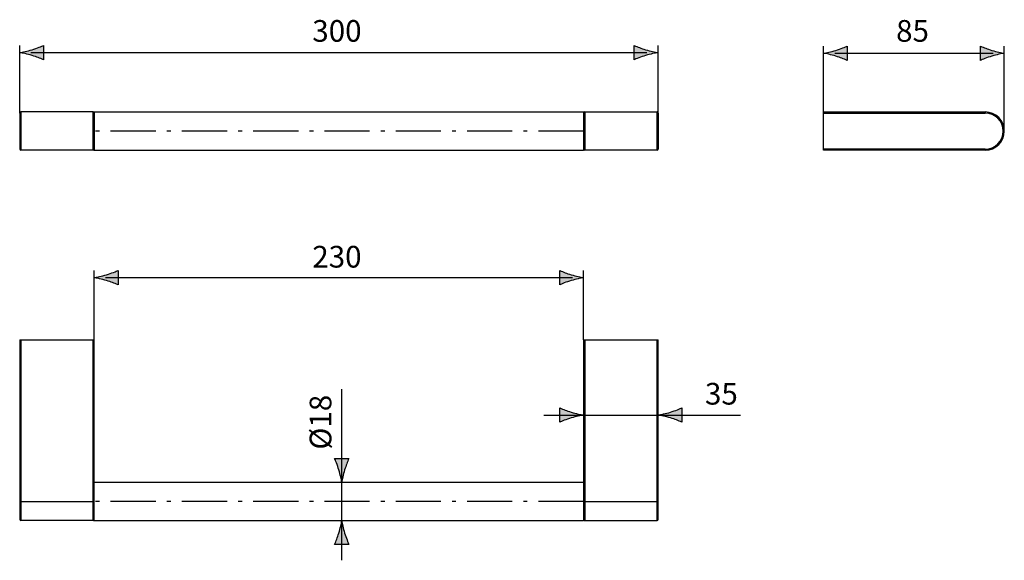
# Model space of a CAD drawing. Extents: x -151 to -58.4, y 123.4 to 174.2.
import ezdxf

# ---------------------------------------------------------------- set-up
doc = ezdxf.new("R2010")
doc.units = 0
doc.header["$MEASUREMENT"] = 0
doc.linetypes.add('AI-LINETYPE-1', pattern=[6.702782, 4.233336, -1.058334, 0.352778, -1.058334])
doc.linetypes.add('AI-LINETYPE-2', pattern=[6.702782, 4.233336, -1.058334, 0.352778, -1.058334])
doc.layers.add('LAYER_1', color=7, linetype='CONTINUOUS')
doc.layers.add('LAYER_2', color=7, linetype='CONTINUOUS')

msp = doc.modelspace()

# ---------------------------------------------------------------- hatches: boundary and pattern name
at = {"layer": 'LAYER_2'}
h = msp.add_hatch(color=250, dxfattribs=at)
h.dxf.hatch_style = 2
edge = h.paths.add_edge_path()
edge.add_spline(control_points=[(-149.793, 170.875), (-149.356, 170.743), (-149.071, 170.622), (-148.721, 170.48), (-148.721, 170.48), (-148.721, 171.815), (-148.721, 171.815), (-148.846, 171.756), (-149.356, 171.552), (-149.793, 171.419), (-150.262, 171.279), (-150.686, 171.182), (-150.962, 171.148), (-150.686, 171.112), (-150.262, 171.016), (-149.793, 170.875)], knot_values=[0, 0, 0, 0, 1, 1, 1, 2, 2, 2, 3, 3, 3, 4, 4, 4, 5, 5, 5, 5], degree=3, periodic=1)
h = msp.add_hatch(color=250, dxfattribs=at)
h.dxf.hatch_style = 2
edge = h.paths.add_edge_path()
edge.add_spline(control_points=[(-92.13, 171.419), (-92.567, 171.552), (-92.852, 171.673), (-93.202, 171.815), (-93.202, 171.815), (-93.202, 170.48), (-93.202, 170.48), (-93.077, 170.539), (-92.567, 170.743), (-92.13, 170.875), (-91.662, 171.016), (-91.237, 171.112), (-90.962, 171.147), (-91.237, 171.182), (-91.662, 171.279), (-92.13, 171.419)], knot_values=[0, 0, 0, 0, 1, 1, 1, 2, 2, 2, 3, 3, 3, 4, 4, 4, 5, 5, 5, 5], degree=3, periodic=1)
h = msp.add_hatch(color=250, dxfattribs=at)
h.dxf.hatch_style = 2
edge = h.paths.add_edge_path()
edge.add_spline(control_points=[(-74.254, 170.814), (-73.817, 170.682), (-73.531, 170.561), (-73.181, 170.419), (-73.181, 170.419), (-73.181, 171.754), (-73.181, 171.754), (-73.307, 171.695), (-73.817, 171.491), (-74.254, 171.359), (-74.722, 171.218), (-75.147, 171.122), (-75.422, 171.087), (-75.147, 171.051), (-74.722, 170.955), (-74.254, 170.814)], knot_values=[0, 0, 0, 0, 1, 1, 1, 2, 2, 2, 3, 3, 3, 4, 4, 4, 5, 5, 5, 5], degree=3, periodic=1)
h = msp.add_hatch(color=250, dxfattribs=at)
h.dxf.hatch_style = 2
edge = h.paths.add_edge_path()
edge.add_spline(control_points=[(-59.591, 171.359), (-60.027, 171.491), (-60.313, 171.612), (-60.663, 171.754), (-60.663, 171.754), (-60.663, 170.419), (-60.663, 170.419), (-60.537, 170.478), (-60.027, 170.682), (-59.591, 170.814), (-59.122, 170.955), (-58.698, 171.051), (-58.422, 171.086), (-58.698, 171.122), (-59.122, 171.218), (-59.591, 171.359)], knot_values=[0, 0, 0, 0, 1, 1, 1, 2, 2, 2, 3, 3, 3, 4, 4, 4, 5, 5, 5, 5], degree=3, periodic=1)
h = msp.add_hatch(color=250, dxfattribs=at)
h.dxf.hatch_style = 2
edge = h.paths.add_edge_path()
edge.add_spline(control_points=[(-142.793, 149.71), (-142.356, 149.578), (-142.071, 149.457), (-141.721, 149.315), (-141.721, 149.315), (-141.721, 150.65), (-141.721, 150.65), (-141.846, 150.591), (-142.356, 150.387), (-142.793, 150.254), (-143.262, 150.114), (-143.686, 150.017), (-143.962, 149.983), (-143.686, 149.947), (-143.262, 149.851), (-142.793, 149.71)], knot_values=[0, 0, 0, 0, 1, 1, 1, 2, 2, 2, 3, 3, 3, 4, 4, 4, 5, 5, 5, 5], degree=3, periodic=1)
h = msp.add_hatch(color=250, dxfattribs=at)
h.dxf.hatch_style = 2
edge = h.paths.add_edge_path()
edge.add_spline(control_points=[(-99.13, 150.254), (-99.567, 150.387), (-99.852, 150.508), (-100.202, 150.65), (-100.202, 150.65), (-100.202, 149.315), (-100.202, 149.315), (-100.077, 149.374), (-99.567, 149.578), (-99.13, 149.71), (-98.662, 149.851), (-98.237, 149.947), (-97.962, 149.982), (-98.237, 150.017), (-98.662, 150.114), (-99.13, 150.254)], knot_values=[0, 0, 0, 0, 1, 1, 1, 2, 2, 2, 3, 3, 3, 4, 4, 4, 5, 5, 5, 5], degree=3, periodic=1)
h = msp.add_hatch(color=250, dxfattribs=at)
h.dxf.hatch_style = 2
edge = h.paths.add_edge_path()
edge.add_spline(control_points=[(-99.13, 137.334), (-99.567, 137.466), (-99.852, 137.588), (-100.202, 137.729), (-100.202, 137.729), (-100.202, 136.394), (-100.202, 136.394), (-100.077, 136.453), (-99.567, 136.657), (-99.13, 136.79), (-98.662, 136.93), (-98.237, 137.027), (-97.962, 137.061), (-98.237, 137.097), (-98.662, 137.193), (-99.13, 137.334)], knot_values=[0, 0, 0, 0, 1, 1, 1, 2, 2, 2, 3, 3, 3, 4, 4, 4, 5, 5, 5, 5], degree=3, periodic=1)
h = msp.add_hatch(color=250, dxfattribs=at)
h.dxf.hatch_style = 2
edge = h.paths.add_edge_path()
edge.add_spline(control_points=[(-89.793, 136.79), (-89.356, 136.657), (-89.071, 136.536), (-88.721, 136.394), (-88.721, 136.394), (-88.721, 137.729), (-88.721, 137.729), (-88.846, 137.67), (-89.356, 137.466), (-89.793, 137.334), (-90.262, 137.193), (-90.686, 137.097), (-90.962, 137.063), (-90.686, 137.027), (-90.262, 136.93), (-89.793, 136.79)], knot_values=[0, 0, 0, 0, 1, 1, 1, 2, 2, 2, 3, 3, 3, 4, 4, 4, 5, 5, 5, 5], degree=3, periodic=1)
h = msp.add_hatch(color=250, dxfattribs=at)
h.dxf.hatch_style = 2
edge = h.paths.add_edge_path()
edge.add_spline(control_points=[(-120.694, 130.733), (-120.658, 131.008), (-120.562, 131.433), (-120.421, 131.901), (-120.289, 132.338), (-120.168, 132.623), (-120.026, 132.973), (-120.026, 132.973), (-121.361, 132.973), (-121.361, 132.973), (-121.302, 132.848), (-121.098, 132.338), (-120.966, 131.901), (-120.825, 131.433), (-120.729, 131.008), (-120.694, 130.733)], knot_values=[0, 0, 0, 0, 0.352778, 0.352778, 0.352778, 0.705556, 0.705556, 0.705556, 1.058334, 1.058334, 1.058334, 1.411112, 1.411112, 1.411112, 1.76389, 1.76389, 1.76389, 1.76389], degree=3, periodic=0)
edge.add_line((-120.694, 130.733), (-120.694, 130.733))
h = msp.add_hatch(color=250, dxfattribs=at)
h.dxf.hatch_style = 2
edge = h.paths.add_edge_path()
edge.add_spline(control_points=[(-120.693, 127.132), (-120.729, 126.857), (-120.825, 126.432), (-120.966, 125.964), (-121.098, 125.527), (-121.219, 125.242), (-121.361, 124.892), (-121.361, 124.892), (-120.026, 124.892), (-120.026, 124.892), (-120.085, 125.017), (-120.289, 125.527), (-120.421, 125.964), (-120.562, 126.432), (-120.658, 126.857), (-120.693, 127.132)], knot_values=[0, 0, 0, 0, 0.352778, 0.352778, 0.352778, 0.705556, 0.705556, 0.705556, 1.058334, 1.058334, 1.058334, 1.411112, 1.411112, 1.411112, 1.76389, 1.76389, 1.76389, 1.76389], degree=3, periodic=0)
edge.add_line((-120.693, 127.132), (-120.693, 127.132))

# ---------------------------------------------------------------- linework, layer by layer
at = {"layer": 'LAYER_1', "color": 7}
for points in [[(-150.962, 165.466), (-150.962, 162.065)], [(-150.862, 165.566), (-150.862, 161.966)], [(-144.062, 165.566), (-150.862, 165.566)], [(-144.062, 161.966), (-144.062, 165.566)], [(-143.962, 165.566), (-97.962, 165.566)], [(-143.962, 165.565), (-143.962, 161.966)], [(-97.962, 165.565), (-97.962, 161.966)], [(-97.862, 165.566), (-97.862, 161.966)], [(-97.862, 165.566), (-91.062, 165.566)], [(-91.062, 161.966), (-91.062, 165.566)], [(-90.962, 165.466), (-90.962, 162.065)], [(-75.422, 161.966), (-75.422, 165.566)], [(-75.422, 165.566), (-60.222, 165.566)], [(-75.422, 165.466), (-60.222, 165.466)], [(-60.222, 165.566), (-60.222, 165.466)], [(-144.062, 161.966), (-150.862, 161.966)], [(-143.962, 161.966), (-97.962, 161.966)], [(-91.062, 161.966), (-97.862, 161.966)], [(-60.222, 162.065), (-75.422, 162.065)], [(-60.222, 161.966), (-75.422, 161.966)], [(-60.222, 161.966), (-60.222, 162.065)], [(-150.962, 144.133), (-150.962, 127.233)], [(-150.962, 144.133), (-143.962, 144.133)], [(-150.862, 144.133), (-150.862, 127.132)], [(-144.062, 127.132), (-144.062, 144.133)], [(-143.962, 127.132), (-143.962, 144.133)], [(-97.962, 144.133), (-90.962, 144.133)], [(-97.962, 144.133), (-97.962, 127.132)], [(-97.862, 144.133), (-97.862, 127.132)], [(-91.062, 127.132), (-91.062, 144.133)], [(-90.962, 127.232), (-90.962, 144.133)], [(-143.962, 130.733), (-97.962, 130.733)], [(-150.962, 128.932), (-143.962, 128.932)], [(-97.962, 128.932), (-90.962, 128.932)], [(-144.062, 127.132), (-150.862, 127.132)], [(-143.962, 127.132), (-97.962, 127.132)], [(-97.862, 127.132), (-91.062, 127.132)]]:
    msp.add_lwpolyline(points, dxfattribs=at)
for points, knots in [([(-150.862, 165.566), (-150.862, 165.566), (-150.862, 165.566), (-150.862, 165.566), (-150.917, 165.566), (-150.962, 165.521), (-150.962, 165.466)], [0, 0, 0, 0, 1, 1, 1, 2, 2, 2, 2]), ([(-143.962, 165.466), (-143.962, 165.466), (-143.962, 165.466), (-143.962, 165.466), (-143.962, 165.521), (-144.006, 165.566), (-144.062, 165.566)], [0, 0, 0, 0, 1, 1, 1, 2, 2, 2, 2]), ([(-97.862, 165.566), (-97.862, 165.566), (-97.862, 165.566), (-97.862, 165.566), (-97.917, 165.566), (-97.962, 165.521), (-97.962, 165.466)], [0, 0, 0, 0, 1, 1, 1, 2, 2, 2, 2]), ([(-90.962, 165.466), (-90.962, 165.466), (-90.962, 165.466), (-90.962, 165.466), (-90.962, 165.521), (-91.006, 165.566), (-91.062, 165.566)], [0, 0, 0, 0, 1, 1, 1, 2, 2, 2, 2]), ([(-60.222, 161.966), (-60.222, 161.966), (-60.222, 161.966), (-60.222, 161.966), (-59.228, 161.966), (-58.422, 162.772), (-58.422, 163.766), (-58.422, 164.759), (-59.228, 165.566), (-60.222, 165.566)], [0, 0, 0, 0, 1, 1, 1, 2, 2, 2, 3, 3, 3, 3]), ([(-60.222, 162.065), (-60.222, 162.065), (-60.222, 162.066), (-60.222, 162.066), (-59.284, 162.066), (-58.522, 162.827), (-58.522, 163.766), (-58.522, 164.704), (-59.284, 165.466), (-60.222, 165.466)], [0, 0, 0, 0, 1, 1, 1, 2, 2, 2, 3, 3, 3, 3]), ([(-150.962, 162.065), (-150.962, 162.065), (-150.962, 162.065), (-150.962, 162.065), (-150.962, 162.01), (-150.917, 161.966), (-150.862, 161.966)], [0, 0, 0, 0, 1, 1, 1, 2, 2, 2, 2]), ([(-144.062, 161.966), (-144.062, 161.966), (-144.062, 161.966), (-144.062, 161.966), (-144.006, 161.966), (-143.962, 162.01), (-143.962, 162.065)], [0, 0, 0, 0, 1, 1, 1, 2, 2, 2, 2]), ([(-97.962, 162.065), (-97.962, 162.065), (-97.962, 162.065), (-97.962, 162.065), (-97.962, 162.01), (-97.917, 161.966), (-97.862, 161.966)], [0, 0, 0, 0, 1, 1, 1, 2, 2, 2, 2]), ([(-91.062, 161.966), (-91.062, 161.966), (-91.062, 161.966), (-91.062, 161.966), (-91.006, 161.966), (-90.962, 162.01), (-90.962, 162.065)], [0, 0, 0, 0, 1, 1, 1, 2, 2, 2, 2]), ([(-150.962, 127.232), (-150.962, 127.232), (-150.962, 127.232), (-150.962, 127.232), (-150.962, 127.177), (-150.917, 127.132), (-150.862, 127.132)], [0, 0, 0, 0, 1, 1, 1, 2, 2, 2, 2]), ([(-144.062, 127.132), (-144.062, 127.132), (-144.062, 127.132), (-144.062, 127.132), (-144.028, 127.132), (-143.997, 127.149), (-143.979, 127.177)], [0, 0, 0, 0, 1, 1, 1, 2, 2, 2, 2]), ([(-97.944, 127.177), (-97.944, 127.177), (-97.944, 127.177), (-97.944, 127.177), (-97.926, 127.149), (-97.895, 127.132), (-97.862, 127.132)], [0, 0, 0, 0, 1, 1, 1, 2, 2, 2, 2]), ([(-91.062, 127.132), (-91.062, 127.132), (-91.062, 127.132), (-91.062, 127.132), (-91.006, 127.132), (-90.962, 127.177), (-90.962, 127.232)], [0, 0, 0, 0, 1, 1, 1, 2, 2, 2, 2])]:
    msp.add_open_spline(points, degree=3, knots=knots, dxfattribs=at)
at = {"layer": 'LAYER_2', "color": 7}
for points in [[(-150.962, 165.466), (-150.962, 171.815)], [(-90.962, 165.466), (-90.962, 171.815)], [(-75.422, 165.566), (-75.422, 171.754)], [(-58.422, 163.766), (-58.422, 171.754)], [(-149.903, 171.147), (-92.02, 171.147)], [(-74.364, 171.086), (-59.48, 171.086)], [(-143.962, 144.133), (-143.962, 150.65)], [(-142.903, 149.982), (-99.02, 149.982)], [(-97.962, 144.133), (-97.962, 150.65)], [(-120.693, 123.397), (-120.693, 139.48)], [(-101.712, 137.062), (-83.219, 137.062)]]:
    msp.add_lwpolyline(points, dxfattribs=at)
at = {"layer": 'LAYER_2', "color": 250, "linetype": 'AI-LINETYPE-1'}
msp.add_lwpolyline([(-97.962, 163.763), (-143.962, 163.763)], dxfattribs=at)
at = {"layer": 'LAYER_2', "color": 250, "linetype": 'AI-LINETYPE-2'}
msp.add_lwpolyline([(-97.962, 128.932), (-143.962, 128.932)], dxfattribs=at)
at = {"layer": 'LAYER_2'}
for points in [[(-149.793, 170.875), (-149.356, 170.743), (-149.071, 170.622), (-148.721, 170.48), (-148.721, 170.48), (-148.721, 171.815), (-148.721, 171.815), (-148.846, 171.756), (-149.356, 171.552), (-149.793, 171.419), (-150.262, 171.279), (-150.686, 171.182), (-150.962, 171.148), (-150.686, 171.112), (-150.262, 171.016), (-149.793, 170.875)], [(-92.13, 171.419), (-92.567, 171.552), (-92.852, 171.673), (-93.202, 171.815), (-93.202, 171.815), (-93.202, 170.48), (-93.202, 170.48), (-93.077, 170.539), (-92.567, 170.743), (-92.13, 170.875), (-91.662, 171.016), (-91.237, 171.112), (-90.962, 171.147), (-91.237, 171.182), (-91.662, 171.279), (-92.13, 171.419)], [(-74.254, 170.814), (-73.817, 170.682), (-73.531, 170.561), (-73.181, 170.419), (-73.181, 170.419), (-73.181, 171.754), (-73.181, 171.754), (-73.307, 171.695), (-73.817, 171.491), (-74.254, 171.359), (-74.722, 171.218), (-75.147, 171.122), (-75.422, 171.087), (-75.147, 171.051), (-74.722, 170.955), (-74.254, 170.814)], [(-59.591, 171.359), (-60.027, 171.491), (-60.313, 171.612), (-60.663, 171.754), (-60.663, 171.754), (-60.663, 170.419), (-60.663, 170.419), (-60.537, 170.478), (-60.027, 170.682), (-59.591, 170.814), (-59.122, 170.955), (-58.698, 171.051), (-58.422, 171.086), (-58.698, 171.122), (-59.122, 171.218), (-59.591, 171.359)], [(-142.793, 149.71), (-142.356, 149.578), (-142.071, 149.457), (-141.721, 149.315), (-141.721, 149.315), (-141.721, 150.65), (-141.721, 150.65), (-141.846, 150.591), (-142.356, 150.387), (-142.793, 150.254), (-143.262, 150.114), (-143.686, 150.017), (-143.962, 149.983), (-143.686, 149.947), (-143.262, 149.851), (-142.793, 149.71)], [(-99.13, 150.254), (-99.567, 150.387), (-99.852, 150.508), (-100.202, 150.65), (-100.202, 150.65), (-100.202, 149.315), (-100.202, 149.315), (-100.077, 149.374), (-99.567, 149.578), (-99.13, 149.71), (-98.662, 149.851), (-98.237, 149.947), (-97.962, 149.982), (-98.237, 150.017), (-98.662, 150.114), (-99.13, 150.254)], [(-99.13, 137.334), (-99.567, 137.466), (-99.852, 137.588), (-100.202, 137.729), (-100.202, 137.729), (-100.202, 136.394), (-100.202, 136.394), (-100.077, 136.453), (-99.567, 136.657), (-99.13, 136.79), (-98.662, 136.93), (-98.237, 137.027), (-97.962, 137.061), (-98.237, 137.097), (-98.662, 137.193), (-99.13, 137.334)], [(-89.793, 136.79), (-89.356, 136.657), (-89.071, 136.536), (-88.721, 136.394), (-88.721, 136.394), (-88.721, 137.729), (-88.721, 137.729), (-88.846, 137.67), (-89.356, 137.466), (-89.793, 137.334), (-90.262, 137.193), (-90.686, 137.097), (-90.962, 137.063), (-90.686, 137.027), (-90.262, 136.93), (-89.793, 136.79)], [(-120.694, 130.733), (-120.658, 131.008), (-120.562, 131.433), (-120.421, 131.901), (-120.289, 132.338), (-120.168, 132.623), (-120.026, 132.973), (-120.026, 132.973), (-121.361, 132.973), (-121.361, 132.973), (-121.302, 132.848), (-121.098, 132.338), (-120.966, 131.901), (-120.825, 131.433), (-120.729, 131.008), (-120.694, 130.733)], [(-120.693, 127.132), (-120.729, 126.857), (-120.825, 126.432), (-120.966, 125.964), (-121.098, 125.527), (-121.219, 125.242), (-121.361, 124.892), (-121.361, 124.892), (-120.026, 124.892), (-120.026, 124.892), (-120.085, 125.017), (-120.289, 125.527), (-120.421, 125.964), (-120.562, 126.432), (-120.658, 126.857), (-120.693, 127.132)]]:
    msp.add_open_spline(points, degree=3, knots=[0, 0, 0, 0, 1, 1, 1, 2, 2, 2, 3, 3, 3, 4, 4, 4, 5, 5, 5, 5], dxfattribs=at)

# ---------------------------------------------------------------- texts
at = {"layer": 'LAYER_2', "color": 250, "char_height": 2.04, "attachment_point": 7}
for s, insert in [('\\fArial|b0|i0|c0|p34;\\W1;300', (-123.464, 172.168)), ('\\fArial|b0|i0|c0|p34;\\W1;85', (-68.591, 172.168)), ('\\fArial|b0|i0|c0|p34;\\W1;230', (-123.464, 150.93)), ('\\fArial|b0|i0|c0|p34;\\W1;35', (-86.556, 138.043))]:
    msp.add_mtext(s, dxfattribs=dict(at, insert=insert))
at = {"layer": 'LAYER_2', "color": 250, "insert": (-121.667, 133.809), "char_height": 2.04, "attachment_point": 7, "rotation": 90}
msp.add_mtext('\\fArial|b0|i0|c0|p34;\\W1;Ø18', dxfattribs=at)

doc.saveas('drawing.dxf')
